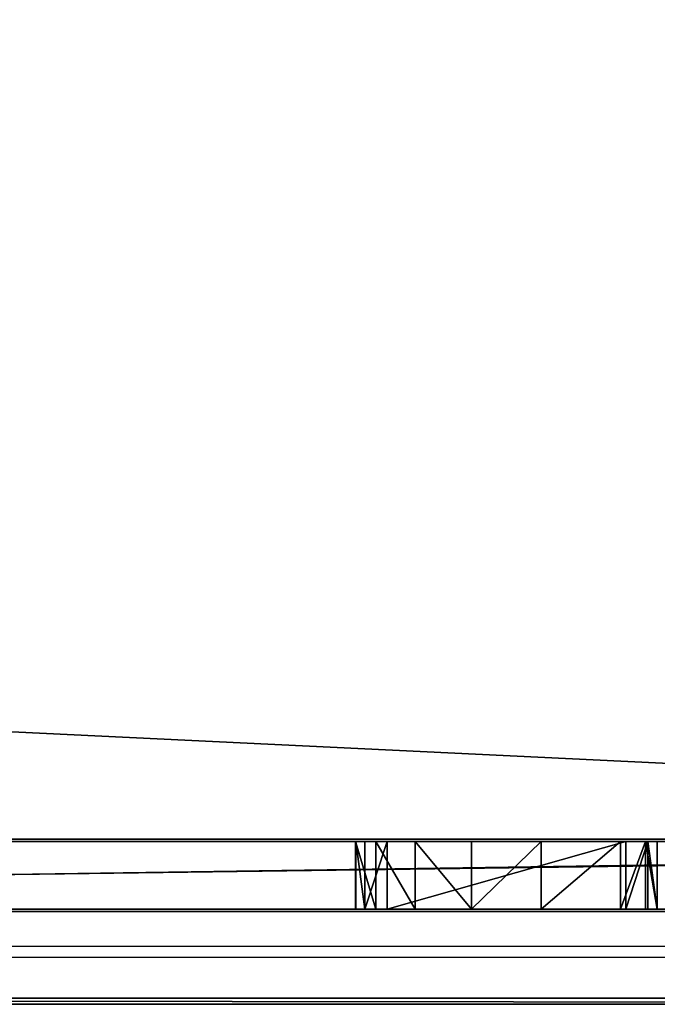
# Model space of a CAD drawing. Units: centimetres. Extents: x -518 to 516, y -196 to 197.
# Drawn here: x 78 to 93, y -45 to -23 of the extents above; entities that cross this region are included whole.
import ezdxf

# ---------------------------------------------------------------- set-up
doc = ezdxf.new("R2010")
doc.units = ezdxf.units.CM
doc.header["$LTSCALE"] = 2.54
doc.layers.get('0').update_dxf_attribs({"true_color": 0xff5454})
doc.layers.add('VP-EQ', color=7, linetype='Continuous', true_color=0x8a3492)

# ---------------------------------------------------------------- blocks, each defined once
blk = doc.blocks.new('Grupuj_38')
at = {"color": 0}
for p, q in [((116, 0.139), (0, 0.139)), ((116, 0.139), (0, 0.139)), ((116, 0, 0.788), (0, 0, 0.788)), ((116, 0, 0.788), (0, 0, 0.788))]:
    blk.add_line(p, q, dxfattribs=at)
mesh = blk.add_polyface(dxfattribs=at)
corners = [(116, 44.726, 7.862), (0, 0.139), (0, 44.726, 7.862), (116, 0.139)]
mesh.append_faces([[corners[k] for k in face] for face in [(0, 1, 2), (1, 0, 3)]], dxfattribs={"vtx0": -1, "color": 0})
mesh = blk.add_polyface(dxfattribs=at)
corners = [(0, 0, 0.788), (116, 44.587, 8.65), (0, 44.587, 8.65), (116, 0, 0.788)]
mesh.append_faces([[corners[k] for k in face] for face in [(0, 1, 2), (1, 0, 3)]], dxfattribs={"vtx0": -1, "color": 0})
at = {"color": 28, "true_color": 0x301b02}
mesh = blk.add_polyface(dxfattribs=at)
corners = [(116, 0, 0.788), (0, 0.139), (116, 0.139), (0, 0, 0.788)]
mesh.append_faces([[corners[k] for k in face] for face in [(0, 1, 2), (1, 0, 3)]], dxfattribs={"vtx0": -1, "color": 28})
blk = doc.blocks.new('Grupuj_42')
at = {"color": 18, "true_color": 0x020202}
blk.add_blockref('Grupuj_38', (1, 1.924, 6.505), dxfattribs=at)
blk = doc.blocks.new('Grupuj_40')
at = {"color": 0}
for p, q in [((109.85, 0), (5.05, 0)), ((109.85, 0, 1.5), (5.05, 0, 1.5)), ((109.85, 0, 1.5), (5.05, 0, 1.5)), ((109.85, 0), (5.05, 0))]:
    blk.add_line(p, q, dxfattribs=at)
mesh = blk.add_polyface(dxfattribs=at)
corners = [(114.9, 76.85), (109.85, 5.05), (109.85, 76.85), (114.9, 5.05), (109.85, 81.9), (5.05, 76.85), (5.05, 81.9), (5.05, 5.05), (5.05, 0), (109.85, 0), (0, 5.05), (0, 76.85)]
mesh.append_faces([[corners[k] for k in face] for face in [(1, 0, 3), (4, 5, 6), (5, 10, 11)]], dxfattribs={"vtx0": -1, "color": 0})
mesh.append_faces([[corners[k] for k in face] for face in [(0, 1, 2), (7, 4, 8), (8, 2, 9), (9, 2, 1), (10, 5, 7)]], dxfattribs={"vtx0": -1, "vtx1": -1, "color": 0})
mesh.append_faces([[corners[k] for k in face] for face in [(5, 4, 7)]], dxfattribs={"vtx0": -1, "vtx1": -1, "vtx2": -1, "color": 0})
mesh.append_faces([[corners[k] for k in face] for face in [(8, 4, 2)]], dxfattribs={"vtx0": -1, "vtx2": -1, "color": 0})
mesh = blk.add_polyface(dxfattribs=at)
corners = [(109.85, 0, 1.5), (5.05, 5.05, 1.5), (5.05, 0, 1.5), (109.85, 76.85, 1.5), (109.85, 5.05, 1.5), (114.9, 76.85, 1.5), (114.9, 5.05, 1.5), (0, 5.05, 1.5), (5.05, 76.85, 1.5), (0, 76.85, 1.5), (5.05, 81.9, 1.5), (109.85, 81.9, 1.5)]
mesh.append_faces([[corners[k] for k in face] for face in [(0, 1, 2), (5, 4, 6), (7, 8, 9)]], dxfattribs={"vtx0": -1, "color": 0})
mesh.append_faces([[corners[k] for k in face] for face in [(3, 4, 5), (8, 1, 10), (10, 1, 11), (11, 1, 3)]], dxfattribs={"vtx0": -1, "vtx1": -1, "color": 0})
mesh.append_faces([[corners[k] for k in face] for face in [(1, 0, 3)]], dxfattribs={"vtx0": -1, "vtx1": -1, "vtx2": -1, "color": 0})
mesh.append_faces([[corners[k] for k in face] for face in [(3, 0, 4), (8, 7, 1)]], dxfattribs={"vtx0": -1, "vtx2": -1, "color": 0})
at = {"color": 28, "true_color": 0x301b02}
mesh = blk.add_polyface(dxfattribs=at)
corners = [(109.85, 0, 1.5), (5.05, 0), (109.85, 0), (5.05, 0, 1.5)]
mesh.append_faces([[corners[k] for k in face] for face in [(0, 1, 2), (1, 0, 3)]], dxfattribs={"vtx0": -1, "color": 28})
blk = doc.blocks.new('Grupuj_31')
at = {"color": 0}
for p, q in [((0, 1.55), (114.9, 1.55)), ((0, 1.55), (114.9, 1.55)), ((110.132, 1.55, 65.406), (4.768, 1.55, 65.406)), ((110.132, 1.55, 65.406), (4.768, 1.55, 65.406)), ((66.677, 1.55, 38.901), (66.884, 1.55, 39.414)), ((66.677, 1.55, 38.901), (66.677, 1.55, 30.786)), ((66.677, 1.55, 30.786), (66.884, 1.55, 30.274)), ((66.677, 1.55, 42.24), (66.884, 1.55, 41.727)), ((66.677, 1.55, 38.901), (66.677, 1.55, 30.786)), ((66.677, 1.55, 30.786), (66.884, 1.55, 30.274)), ((66.677, 1.55, 38.901), (66.884, 1.55, 39.414)), ((66.677, 1.55, 42.24), (66.884, 1.55, 41.727)), ((66.884, 1.55, 39.414), (67.397, 1.55, 39.62)), ((66.884, 1.55, 30.274), (67.397, 1.55, 30.067)), ((66.884, 1.55, 41.727), (67.397, 1.55, 41.52)), ((66.884, 1.55, 39.414), (67.397, 1.55, 39.62)), ((66.884, 1.55, 30.274), (67.397, 1.55, 30.067)), ((66.884, 1.55, 41.727), (67.397, 1.55, 41.52)), ((67.397, 1.55, 30.067), (72.86, 1.55, 30.067)), ((72.86, 1.55, 39.62), (67.397, 1.55, 39.62)), ((67.397, 1.55, 41.52), (72.86, 1.55, 41.52)), ((67.397, 1.55, 30.067), (72.86, 1.55, 30.067)), ((72.86, 1.55, 39.62), (67.397, 1.55, 39.62)), ((67.397, 1.55, 41.52), (72.86, 1.55, 41.52)), ((73.316, 1.55, 50.775), (72.738, 1.55, 50.924)), ((73.316, 1.55, 50.775), (72.738, 1.55, 50.924)), ((73.368, 1.55, 30.276), (72.86, 1.55, 30.067)), ((72.86, 1.55, 39.62), (73.368, 1.55, 39.411)), ((72.86, 1.55, 41.52), (73.368, 1.55, 41.73)), ((72.86, 1.55, 39.62), (73.368, 1.55, 39.411)), ((73.368, 1.55, 30.276), (72.86, 1.55, 30.067)), ((72.86, 1.55, 41.52), (73.368, 1.55, 41.73)), ((73.577, 1.55, 50.221), (73.316, 1.55, 50.775)), ((73.577, 1.55, 50.221), (73.316, 1.55, 50.775)), ((73.577, 1.55, 30.783), (73.368, 1.55, 30.276)), ((73.368, 1.55, 39.411), (73.577, 1.55, 38.904)), ((73.368, 1.55, 41.73), (73.577, 1.55, 42.237)), ((73.368, 1.55, 39.411), (73.577, 1.55, 38.904)), ((73.577, 1.55, 30.783), (73.368, 1.55, 30.276)), ((73.368, 1.55, 41.73), (73.577, 1.55, 42.237)), ((73.577, 1.55, 30.783), (73.577, 1.55, 38.904)), ((73.577, 1.55, 42.237), (73.577, 1.55, 50.221)), ((73.577, 1.55, 30.783), (73.577, 1.55, 38.904)), ((73.577, 1.55, 42.237), (73.577, 1.55, 50.221)), ((0, 0), (114.9, 0)), ((0, 0), (114.9, 0)), ((110.132, 0, 65.406), (4.768, 0, 65.406)), ((110.132, 0, 65.406), (4.768, 0, 65.406)), ((66.677, 0, 30.786), (66.884, 0, 30.274)), ((66.677, 0, 38.901), (66.677, 0, 30.786)), ((66.677, 0, 38.901), (66.884, 0, 39.414)), ((66.677, 0, 42.24), (66.884, 0, 41.727)), ((66.677, 0, 38.901), (66.677, 0, 30.786)), ((66.677, 0, 30.786), (66.884, 0, 30.274)), ((66.677, 0, 38.901), (66.884, 0, 39.414)), ((66.677, 0, 42.24), (66.884, 0, 41.727)), ((66.884, 0, 30.274), (67.397, 0, 30.067)), ((66.884, 0, 39.414), (67.397, 0, 39.62)), ((66.884, 0, 41.727), (67.397, 0, 41.52)), ((66.884, 0, 39.414), (67.397, 0, 39.62)), ((66.884, 0, 30.274), (67.397, 0, 30.067)), ((66.884, 0, 41.727), (67.397, 0, 41.52)), ((67.397, 0, 30.067), (72.86, 0, 30.067)), ((72.86, 0, 39.62), (67.397, 0, 39.62)), ((67.397, 0, 41.52), (72.86, 0, 41.52)), ((67.397, 0, 30.067), (72.86, 0, 30.067)), ((72.86, 0, 39.62), (67.397, 0, 39.62)), ((67.397, 0, 41.52), (72.86, 0, 41.52)), ((73.316, 0, 50.775), (72.738, 0, 50.924)), ((73.316, 0, 50.775), (72.738, 0, 50.924)), ((72.86, 0, 39.62), (73.368, 0, 39.411)), ((73.368, 0, 30.276), (72.86, 0, 30.067)), ((72.86, 0, 41.52), (73.368, 0, 41.73)), ((72.86, 0, 39.62), (73.368, 0, 39.411)), ((73.368, 0, 30.276), (72.86, 0, 30.067)), ((72.86, 0, 41.52), (73.368, 0, 41.73)), ((73.577, 0, 50.221), (73.316, 0, 50.775)), ((73.577, 0, 50.221), (73.316, 0, 50.775)), ((73.368, 0, 39.411), (73.577, 0, 38.904)), ((73.577, 0, 30.783), (73.368, 0, 30.276)), ((73.368, 0, 41.73), (73.577, 0, 42.237)), ((73.368, 0, 39.411), (73.577, 0, 38.904)), ((73.577, 0, 30.783), (73.368, 0, 30.276)), ((73.368, 0, 41.73), (73.577, 0, 42.237)), ((73.577, 0, 30.783), (73.577, 0, 38.904)), ((73.577, 0, 42.237), (73.577, 0, 50.221)), ((73.577, 0, 30.783), (73.577, 0, 38.904)), ((73.577, 0, 42.237), (73.577, 0, 50.221))]:
    blk.add_line(p, q, dxfattribs=at)
at = {"color": 18, "true_color": 0x010101}
for p, q in [((66.672, 0, 44.169), (66.672, 1.55, 44.169)), ((66.672, 0, 44.169), (66.672, 1.55, 44.169)), ((66.677, 0, 30.786), (66.677, 1.55, 30.786)), ((66.677, 0, 38.901), (66.677, 1.55, 38.901)), ((66.677, 0, 30.786), (66.677, 1.55, 30.786)), ((66.677, 0, 38.901), (66.677, 1.55, 38.901)), ((66.677, 0, 42.24), (66.677, 1.55, 42.24)), ((66.677, 0, 42.24), (66.677, 1.55, 42.24)), ((66.884, 0, 39.414), (66.884, 1.55, 39.414)), ((66.884, 0, 30.274), (66.884, 1.55, 30.274)), ((66.884, 0, 39.414), (66.884, 1.55, 39.414)), ((66.884, 0, 30.274), (66.884, 1.55, 30.274)), ((66.884, 0, 41.727), (66.884, 1.55, 41.727)), ((66.884, 0, 41.727), (66.884, 1.55, 41.727)), ((67.134, 0, 46.043), (67.134, 1.55, 46.043)), ((67.134, 0, 46.043), (67.134, 1.55, 46.043)), ((67.397, 0, 30.067), (67.397, 1.55, 30.067)), ((67.397, 0, 39.62), (67.397, 1.55, 39.62)), ((67.397, 0, 39.62), (67.397, 1.55, 39.62)), ((67.397, 0, 30.067), (67.397, 1.55, 30.067)), ((67.397, 0, 41.52), (67.397, 1.55, 41.52)), ((67.397, 0, 41.52), (67.397, 1.55, 41.52)), ((68.037, 0, 47.748), (68.037, 1.55, 47.748)), ((68.037, 0, 47.748), (68.037, 1.55, 47.748)), ((69.326, 0, 49.183), (69.326, 1.55, 49.183)), ((69.326, 0, 49.183), (69.326, 1.55, 49.183)), ((70.925, 0, 50.263), (70.925, 1.55, 50.263)), ((70.925, 0, 50.263), (70.925, 1.55, 50.263)), ((72.738, 0, 50.924), (72.738, 1.55, 50.924)), ((72.738, 0, 50.924), (72.738, 1.55, 50.924)), ((72.86, 0, 30.067), (72.86, 1.55, 30.067)), ((72.86, 0, 39.62), (72.86, 1.55, 39.62)), ((72.86, 0, 39.62), (72.86, 1.55, 39.62)), ((72.86, 0, 30.067), (72.86, 1.55, 30.067)), ((72.86, 0, 41.52), (72.86, 1.55, 41.52)), ((72.86, 0, 41.52), (72.86, 1.55, 41.52)), ((73.316, 0, 50.775), (73.316, 1.55, 50.775)), ((73.316, 0, 50.775), (73.316, 1.55, 50.775)), ((73.368, 0, 39.411), (73.368, 1.55, 39.411)), ((73.368, 0, 30.276), (73.368, 1.55, 30.276)), ((73.368, 0, 39.411), (73.368, 1.55, 39.411)), ((73.368, 0, 30.276), (73.368, 1.55, 30.276)), ((73.368, 0, 41.73), (73.368, 1.55, 41.73)), ((73.368, 0, 41.73), (73.368, 1.55, 41.73)), ((73.577, 0, 38.904), (73.577, 1.55, 38.904)), ((73.577, 0, 30.783), (73.577, 1.55, 30.783)), ((73.577, 0, 38.904), (73.577, 1.55, 38.904)), ((73.577, 0, 30.783), (73.577, 1.55, 30.783)), ((73.577, 0, 50.221), (73.577, 1.55, 50.221)), ((73.577, 0, 50.221), (73.577, 1.55, 50.221)), ((73.577, 0, 42.237), (73.577, 1.55, 42.237)), ((73.577, 0, 42.237), (73.577, 1.55, 42.237))]:
    blk.add_line(p, q, dxfattribs=at)
at = {"color": 0, "extrusion": (6.70017e-13, -1, 1.05567e-15)}
for centre in [(74.514, 43.227, -1.55), (74.514, 43.227)]:
    blk.add_arc(centre, 7.899, 102.9967, 187.1768, dxfattribs=at)
at = {"color": 18, "true_color": 0x010101, "extrusion": (6.70017e-13, -1, 1.05567e-15)}
for centre in [(74.514, 43.227, -1.55), (74.514, 43.227, -1.55), (74.514, 43.227, -1.55), (74.514, 43.227, -1.55), (74.514, 43.227, -1.55), (74.514, 43.227, -1.55), (74.514, 43.227), (74.514, 43.227), (74.514, 43.227), (74.514, 43.227), (74.514, 43.227), (74.514, 43.227)]:
    blk.add_arc(centre, 7.899, 102.9967, 187.1768, dxfattribs=at)
at = {"color": 0}
mesh = blk.add_polyface(dxfattribs=at)
corners = [(0, 1.55), (33.197, 1.55, 30.067), (114.9, 1.55), (32.684, 1.55, 30.274), (0, 1.55, 60.638), (32.478, 1.55, 30.786), (32.478, 1.55, 38.901), (32.684, 1.55, 39.414), (33.197, 1.55, 39.62), (32.684, 1.55, 41.727), (33.197, 1.55, 41.52), (38.661, 1.55, 39.62), (47.461, 1.55, 39.62), (72.86, 1.55, 39.62), (81.66, 1.55, 39.62), (32.478, 1.55, 42.24), (32.472, 1.55, 44.169), (32.935, 1.55, 46.043), (33.837, 1.55, 47.748), (35.127, 1.55, 49.183), (36.725, 1.55, 50.263), (38.538, 1.55, 50.924), (42.117, 1.55, 50.924), (72.738, 1.55, 50.924), (76.317, 1.55, 50.924), (82.168, 1.55, 30.276), (114.9, 1.55, 60.638), (81.66, 1.55, 30.067), (38.661, 1.55, 30.067), (41.997, 1.55, 30.067), (47.461, 1.55, 30.067), (67.397, 1.55, 30.067), (72.86, 1.55, 30.067), (76.197, 1.55, 30.067), (82.377, 1.55, 30.783), (82.377, 1.55, 38.904), (82.168, 1.55, 39.411), (82.17, 1.55, 41.727), (81.658, 1.55, 41.52), (47.458, 1.55, 41.52), (67.397, 1.55, 41.52), (82.377, 1.55, 42.24), (82.383, 1.55, 44.169), (81.92, 1.55, 46.043), (81.017, 1.55, 47.748), (79.728, 1.55, 49.183), (78.129, 1.55, 50.263), (0.165, 1.55, 61.871), (114.735, 1.55, 61.871), (114.257, 1.55, 63.02), (0.643, 1.55, 63.02), (113.5, 1.55, 64.006), (1.4, 1.55, 64.006), (112.513, 1.55, 64.764), (2.387, 1.55, 64.764), (111.365, 1.55, 65.241), (3.535, 1.55, 65.241), (110.132, 1.55, 65.406), (4.768, 1.55, 65.406), (72.86, 1.55, 41.52), (76.194, 1.55, 41.52), (73.368, 1.55, 41.73), (75.687, 1.55, 41.73), (73.577, 1.55, 42.237), (75.477, 1.55, 42.237), (73.577, 1.55, 50.221), (75.477, 1.55, 50.221), (73.316, 1.55, 50.775), (75.739, 1.55, 50.775), (47.971, 1.55, 41.727), (66.884, 1.55, 41.727), (48.177, 1.55, 42.24), (66.677, 1.55, 42.24), (48.183, 1.55, 44.169), (66.672, 1.55, 44.169), (47.72, 1.55, 46.043), (67.134, 1.55, 46.043), (46.818, 1.55, 47.748), (68.037, 1.55, 47.748), (45.528, 1.55, 49.183), (69.326, 1.55, 49.183), (43.93, 1.55, 50.263), (70.925, 1.55, 50.263), (38.661, 1.55, 41.52), (41.994, 1.55, 41.52), (39.168, 1.55, 41.73), (41.487, 1.55, 41.73), (39.377, 1.55, 42.237), (41.277, 1.55, 42.237), (39.377, 1.55, 50.221), (41.277, 1.55, 50.221), (39.116, 1.55, 50.775), (41.539, 1.55, 50.775), (73.368, 1.55, 30.276), (75.684, 1.55, 30.274), (75.477, 1.55, 30.786), (73.577, 1.55, 30.783), (73.577, 1.55, 38.904), (75.477, 1.55, 38.901), (75.684, 1.55, 39.414), (73.368, 1.55, 39.411), (76.197, 1.55, 39.62), (47.968, 1.55, 30.276), (66.884, 1.55, 30.274), (66.677, 1.55, 30.786), (48.177, 1.55, 30.783), (48.177, 1.55, 38.904), (66.677, 1.55, 38.901), (66.884, 1.55, 39.414), (47.968, 1.55, 39.411), (67.397, 1.55, 39.62), (39.168, 1.55, 30.276), (41.484, 1.55, 30.274), (41.277, 1.55, 30.786), (39.377, 1.55, 30.783), (39.377, 1.55, 38.904), (41.277, 1.55, 38.901), (41.484, 1.55, 39.414), (39.168, 1.55, 39.411), (41.997, 1.55, 39.62)]
mesh.append_faces([[corners[k] for k in face] for face in [(57, 56, 58)]], dxfattribs={"vtx0": -1, "color": 0})
mesh.append_faces([[corners[k] for k in face] for face in [(0, 1, 2), (1, 0, 3), (3, 4, 5), (5, 4, 6), (6, 4, 7), (7, 4, 8), (8, 10, 11), (9, 4, 15), (15, 4, 16), (16, 4, 17), (17, 4, 18), (18, 4, 19), (19, 4, 20), (20, 4, 21), (2, 25, 26), (25, 2, 27), (27, 32, 33), (37, 14, 38), (26, 47, 48), (48, 47, 49), (49, 50, 51), (51, 52, 53), (53, 54, 55), (55, 56, 57), (59, 38, 40), (38, 59, 60), (60, 61, 62), (62, 63, 64), (64, 65, 66), (66, 67, 68), (68, 23, 24), (69, 40, 39), (40, 69, 70), (70, 71, 72), (72, 73, 74), (74, 75, 76), (76, 77, 78), (78, 79, 80), (80, 81, 82), (82, 22, 23), (83, 39, 10), (39, 83, 84), (84, 85, 86), (86, 87, 88), (88, 89, 90), (90, 91, 92), (92, 21, 22), (93, 33, 32), (33, 93, 94), (94, 93, 95), (95, 97, 98), (98, 97, 99), (99, 13, 101), (101, 13, 14), (102, 31, 30), (31, 102, 103), (103, 102, 104), (104, 106, 107), (107, 106, 108), (108, 12, 110), (110, 12, 13), (111, 29, 28), (29, 111, 112), (112, 111, 113), (113, 115, 116), (116, 115, 117), (117, 11, 119), (119, 11, 12)]], dxfattribs={"vtx0": -1, "vtx1": -1, "color": 0})
mesh.append_faces([[corners[k] for k in face] for face in [(8, 4, 9), (11, 10, 12), (12, 10, 13), (13, 10, 14), (21, 4, 22), (22, 4, 23), (23, 4, 24), (27, 2, 1), (27, 28, 29), (27, 30, 31), (26, 14, 37), (38, 14, 10), (38, 10, 39), (38, 39, 40), (26, 24, 4)]], dxfattribs={"vtx0": -1, "vtx1": -1, "vtx2": -1, "color": 0})
mesh.append_faces([[corners[k] for k in face] for face in [(3, 0, 4), (8, 9, 10), (27, 1, 28), (27, 29, 30), (27, 31, 32), (26, 25, 34), (26, 34, 35), (26, 35, 36), (26, 36, 14), (26, 37, 41), (26, 41, 42), (26, 42, 43), (26, 43, 44), (26, 44, 45), (26, 45, 46), (26, 46, 24), (26, 4, 47), (49, 47, 50), (51, 50, 52), (53, 52, 54), (55, 54, 56), (60, 59, 61), (62, 61, 63), (64, 63, 65), (66, 65, 67), (68, 67, 23), (70, 69, 71), (72, 71, 73), (74, 73, 75), (76, 75, 77), (78, 77, 79), (80, 79, 81), (82, 81, 22), (84, 83, 85), (86, 85, 87), (88, 87, 89), (90, 89, 91), (92, 91, 21), (95, 93, 96), (95, 96, 97), (99, 97, 100), (99, 100, 13), (104, 102, 105), (104, 105, 106), (108, 106, 109), (108, 109, 12), (113, 111, 114), (113, 114, 115), (117, 115, 118), (117, 118, 11)]], dxfattribs={"vtx0": -1, "vtx2": -1, "color": 0})
at = {"color": 18, "true_color": 0x010101}
mesh = blk.add_polyface(dxfattribs=at)
corners = [(114.9, 1.55), (0, 0), (0, 1.55), (114.9, 0)]
mesh.append_faces([[corners[k] for k in face] for face in [(0, 1, 2), (1, 0, 3)]], dxfattribs={"vtx0": -1, "color": 18})
mesh = blk.add_polyface(dxfattribs=at)
corners = [(4.768, 0, 65.406), (110.132, 1.55, 65.406), (4.768, 1.55, 65.406), (110.132, 0, 65.406)]
mesh.append_faces([[corners[k] for k in face] for face in [(0, 1, 2), (1, 0, 3)]], dxfattribs={"vtx0": -1, "color": 18})
mesh = blk.add_polyface(dxfattribs=at)
corners = [(66.677, 1.55, 42.24), (66.672, 0, 44.169), (66.677, 0, 42.24), (66.672, 1.55, 44.169)]
mesh.append_faces([[corners[k] for k in face] for face in [(0, 1, 2), (1, 0, 3)]], dxfattribs={"vtx0": -1, "color": 18})
mesh = blk.add_polyface(dxfattribs=at)
corners = [(66.672, 1.55, 44.169), (67.134, 0, 46.043), (66.672, 0, 44.169), (67.134, 1.55, 46.043)]
mesh.append_faces([[corners[k] for k in face] for face in [(0, 1, 2), (1, 0, 3)]], dxfattribs={"vtx0": -1, "color": 18})
mesh = blk.add_polyface(dxfattribs=at)
corners = [(66.677, 1.55, 30.786), (66.677, 0, 38.901), (66.677, 0, 30.786), (66.677, 1.55, 38.901)]
mesh.append_faces([[corners[k] for k in face] for face in [(0, 1, 2), (1, 0, 3)]], dxfattribs={"vtx0": -1, "color": 18})
mesh = blk.add_polyface(dxfattribs=at)
corners = [(66.884, 0, 30.274), (66.677, 1.55, 30.786), (66.677, 0, 30.786), (66.884, 1.55, 30.274)]
mesh.append_faces([[corners[k] for k in face] for face in [(0, 1, 2), (1, 0, 3)]], dxfattribs={"vtx0": -1, "color": 18})
mesh = blk.add_polyface(dxfattribs=at)
corners = [(66.677, 1.55, 38.901), (66.884, 0, 39.414), (66.677, 0, 38.901), (66.884, 1.55, 39.414)]
mesh.append_faces([[corners[k] for k in face] for face in [(0, 1, 2), (1, 0, 3)]], dxfattribs={"vtx0": -1, "color": 18})
mesh = blk.add_polyface(dxfattribs=at)
corners = [(66.884, 0, 41.727), (66.677, 1.55, 42.24), (66.677, 0, 42.24), (66.884, 1.55, 41.727)]
mesh.append_faces([[corners[k] for k in face] for face in [(0, 1, 2), (1, 0, 3)]], dxfattribs={"vtx0": -1, "color": 18})
mesh = blk.add_polyface(dxfattribs=at)
corners = [(67.397, 1.55, 39.62), (66.884, 0, 39.414), (66.884, 1.55, 39.414), (67.397, 0, 39.62)]
mesh.append_faces([[corners[k] for k in face] for face in [(0, 1, 2), (1, 0, 3)]], dxfattribs={"vtx0": -1, "color": 18})
mesh = blk.add_polyface(dxfattribs=at)
corners = [(66.884, 0, 30.274), (67.397, 1.55, 30.067), (66.884, 1.55, 30.274), (67.397, 0, 30.067)]
mesh.append_faces([[corners[k] for k in face] for face in [(0, 1, 2), (1, 0, 3)]], dxfattribs={"vtx0": -1, "color": 18})
mesh = blk.add_polyface(dxfattribs=at)
corners = [(66.884, 0, 41.727), (67.397, 1.55, 41.52), (66.884, 1.55, 41.727), (67.397, 0, 41.52)]
mesh.append_faces([[corners[k] for k in face] for face in [(0, 1, 2), (1, 0, 3)]], dxfattribs={"vtx0": -1, "color": 18})
mesh = blk.add_polyface(dxfattribs=at)
corners = [(67.134, 1.55, 46.043), (68.037, 0, 47.748), (67.134, 0, 46.043), (68.037, 1.55, 47.748)]
mesh.append_faces([[corners[k] for k in face] for face in [(0, 1, 2), (1, 0, 3)]], dxfattribs={"vtx0": -1, "color": 18})
mesh = blk.add_polyface(dxfattribs=at)
corners = [(67.397, 0, 30.067), (72.86, 1.55, 30.067), (67.397, 1.55, 30.067), (72.86, 0, 30.067)]
mesh.append_faces([[corners[k] for k in face] for face in [(0, 1, 2), (1, 0, 3)]], dxfattribs={"vtx0": -1, "color": 18})
mesh = blk.add_polyface(dxfattribs=at)
corners = [(72.86, 1.55, 39.62), (67.397, 0, 39.62), (67.397, 1.55, 39.62), (72.86, 0, 39.62)]
mesh.append_faces([[corners[k] for k in face] for face in [(0, 1, 2), (1, 0, 3)]], dxfattribs={"vtx0": -1, "color": 18})
mesh = blk.add_polyface(dxfattribs=at)
corners = [(67.397, 0, 41.52), (72.86, 1.55, 41.52), (67.397, 1.55, 41.52), (72.86, 0, 41.52)]
mesh.append_faces([[corners[k] for k in face] for face in [(0, 1, 2), (1, 0, 3)]], dxfattribs={"vtx0": -1, "color": 18})
mesh = blk.add_polyface(dxfattribs=at)
corners = [(68.037, 1.55, 47.748), (69.326, 0, 49.183), (68.037, 0, 47.748), (69.326, 1.55, 49.183)]
mesh.append_faces([[corners[k] for k in face] for face in [(0, 1, 2), (1, 0, 3)]], dxfattribs={"vtx0": -1, "color": 18})
mesh = blk.add_polyface(dxfattribs=at)
corners = [(70.925, 1.55, 50.263), (69.326, 0, 49.183), (69.326, 1.55, 49.183), (70.925, 0, 50.263)]
mesh.append_faces([[corners[k] for k in face] for face in [(0, 1, 2), (1, 0, 3)]], dxfattribs={"vtx0": -1, "color": 18})
mesh = blk.add_polyface(dxfattribs=at)
corners = [(72.738, 1.55, 50.924), (70.925, 0, 50.263), (70.925, 1.55, 50.263), (72.738, 0, 50.924)]
mesh.append_faces([[corners[k] for k in face] for face in [(0, 1, 2), (1, 0, 3)]], dxfattribs={"vtx0": -1, "color": 18})
mesh = blk.add_polyface(dxfattribs=at)
corners = [(73.316, 1.55, 50.775), (72.738, 0, 50.924), (72.738, 1.55, 50.924), (73.316, 0, 50.775)]
mesh.append_faces([[corners[k] for k in face] for face in [(0, 1, 2), (1, 0, 3)]], dxfattribs={"vtx0": -1, "color": 18})
mesh = blk.add_polyface(dxfattribs=at)
corners = [(73.368, 1.55, 39.411), (72.86, 0, 39.62), (72.86, 1.55, 39.62), (73.368, 0, 39.411)]
mesh.append_faces([[corners[k] for k in face] for face in [(0, 1, 2), (1, 0, 3)]], dxfattribs={"vtx0": -1, "color": 18})
mesh = blk.add_polyface(dxfattribs=at)
corners = [(72.86, 0, 30.067), (73.368, 1.55, 30.276), (72.86, 1.55, 30.067), (73.368, 0, 30.276)]
mesh.append_faces([[corners[k] for k in face] for face in [(0, 1, 2), (1, 0, 3)]], dxfattribs={"vtx0": -1, "color": 18})
mesh = blk.add_polyface(dxfattribs=at)
corners = [(72.86, 0, 41.52), (73.368, 1.55, 41.73), (72.86, 1.55, 41.52), (73.368, 0, 41.73)]
mesh.append_faces([[corners[k] for k in face] for face in [(0, 1, 2), (1, 0, 3)]], dxfattribs={"vtx0": -1, "color": 18})
mesh = blk.add_polyface(dxfattribs=at)
corners = [(73.316, 1.55, 50.775), (73.577, 0, 50.221), (73.316, 0, 50.775), (73.577, 1.55, 50.221)]
mesh.append_faces([[corners[k] for k in face] for face in [(0, 1, 2), (1, 0, 3)]], dxfattribs={"vtx0": -1, "color": 18})
mesh = blk.add_polyface(dxfattribs=at)
corners = [(73.368, 1.55, 39.411), (73.577, 0, 38.904), (73.368, 0, 39.411), (73.577, 1.55, 38.904)]
mesh.append_faces([[corners[k] for k in face] for face in [(0, 1, 2), (1, 0, 3)]], dxfattribs={"vtx0": -1, "color": 18})
mesh = blk.add_polyface(dxfattribs=at)
corners = [(73.577, 0, 30.783), (73.368, 1.55, 30.276), (73.368, 0, 30.276), (73.577, 1.55, 30.783)]
mesh.append_faces([[corners[k] for k in face] for face in [(0, 1, 2), (1, 0, 3)]], dxfattribs={"vtx0": -1, "color": 18})
mesh = blk.add_polyface(dxfattribs=at)
corners = [(73.577, 0, 42.237), (73.368, 1.55, 41.73), (73.368, 0, 41.73), (73.577, 1.55, 42.237)]
mesh.append_faces([[corners[k] for k in face] for face in [(0, 1, 2), (1, 0, 3)]], dxfattribs={"vtx0": -1, "color": 18})
mesh = blk.add_polyface(dxfattribs=at)
corners = [(73.577, 1.55, 38.904), (73.577, 0, 30.783), (73.577, 0, 38.904), (73.577, 1.55, 30.783)]
mesh.append_faces([[corners[k] for k in face] for face in [(0, 1, 2), (1, 0, 3)]], dxfattribs={"vtx0": -1, "color": 18})
mesh = blk.add_polyface(dxfattribs=at)
corners = [(73.577, 1.55, 50.221), (73.577, 0, 42.237), (73.577, 0, 50.221), (73.577, 1.55, 42.237)]
mesh.append_faces([[corners[k] for k in face] for face in [(0, 1, 2), (1, 0, 3)]], dxfattribs={"vtx0": -1, "color": 18})
at = {"color": 0}
mesh = blk.add_polyface(dxfattribs=at)
corners = [(114.9, 0), (81.66, 0, 30.067), (0, 0), (82.168, 0, 30.276), (114.9, 0, 60.638), (82.377, 0, 30.783), (82.377, 0, 38.904), (82.168, 0, 39.411), (81.66, 0, 39.62), (82.17, 0, 41.727), (81.658, 0, 41.52), (72.86, 0, 39.62), (47.461, 0, 39.62), (38.661, 0, 39.62), (82.377, 0, 42.24), (82.383, 0, 44.169), (81.92, 0, 46.043), (81.017, 0, 47.748), (79.728, 0, 49.183), (78.129, 0, 50.263), (76.317, 0, 50.924), (72.738, 0, 50.924), (42.117, 0, 50.924), (38.538, 0, 50.924), (0, 0, 60.638), (0.165, 0, 61.871), (114.735, 0, 61.871), (114.257, 0, 63.02), (0.643, 0, 63.02), (113.5, 0, 64.006), (1.4, 0, 64.006), (112.513, 0, 64.764), (2.387, 0, 64.764), (111.365, 0, 65.241), (3.535, 0, 65.241), (110.132, 0, 65.406), (4.768, 0, 65.406), (32.684, 0, 30.274), (33.197, 0, 30.067), (76.197, 0, 30.067), (72.86, 0, 30.067), (67.397, 0, 30.067), (47.461, 0, 30.067), (41.997, 0, 30.067), (38.661, 0, 30.067), (32.478, 0, 30.786), (32.478, 0, 38.901), (32.684, 0, 39.414), (33.197, 0, 39.62), (32.684, 0, 41.727), (33.197, 0, 41.52), (67.397, 0, 41.52), (47.458, 0, 41.52), (32.478, 0, 42.24), (32.472, 0, 44.169), (32.935, 0, 46.043), (33.837, 0, 47.748), (35.127, 0, 49.183), (36.725, 0, 50.263), (41.994, 0, 41.52), (38.661, 0, 41.52), (41.487, 0, 41.73), (39.168, 0, 41.73), (41.277, 0, 42.237), (39.377, 0, 42.237), (41.277, 0, 50.221), (39.377, 0, 50.221), (41.539, 0, 50.775), (39.116, 0, 50.775), (66.884, 0, 41.727), (47.971, 0, 41.727), (66.677, 0, 42.24), (48.177, 0, 42.24), (66.672, 0, 44.169), (48.183, 0, 44.169), (67.134, 0, 46.043), (47.72, 0, 46.043), (68.037, 0, 47.748), (46.818, 0, 47.748), (69.326, 0, 49.183), (45.528, 0, 49.183), (70.925, 0, 50.263), (43.93, 0, 50.263), (76.194, 0, 41.52), (72.86, 0, 41.52), (75.687, 0, 41.73), (73.368, 0, 41.73), (75.477, 0, 42.237), (73.577, 0, 42.237), (75.477, 0, 50.221), (73.577, 0, 50.221), (75.739, 0, 50.775), (73.316, 0, 50.775), (41.484, 0, 30.274), (39.168, 0, 30.276), (41.277, 0, 30.786), (39.377, 0, 30.783), (39.377, 0, 38.904), (41.277, 0, 38.901), (41.484, 0, 39.414), (39.168, 0, 39.411), (41.997, 0, 39.62), (66.884, 0, 30.274), (47.968, 0, 30.276), (66.677, 0, 30.786), (48.177, 0, 30.783), (48.177, 0, 38.904), (66.677, 0, 38.901), (66.884, 0, 39.414), (47.968, 0, 39.411), (67.397, 0, 39.62), (75.684, 0, 30.274), (73.368, 0, 30.276), (75.477, 0, 30.786), (73.577, 0, 30.783), (73.577, 0, 38.904), (75.477, 0, 38.901), (75.684, 0, 39.414), (73.368, 0, 39.411), (76.197, 0, 39.62)]
mesh.append_faces([[corners[k] for k in face] for face in [(34, 35, 36)]], dxfattribs={"vtx0": -1, "color": 0})
mesh.append_faces([[corners[k] for k in face] for face in [(0, 1, 2), (1, 0, 3), (3, 4, 5), (5, 4, 6), (6, 4, 7), (7, 4, 8), (9, 4, 14), (14, 4, 15), (15, 4, 16), (16, 4, 17), (17, 4, 18), (18, 4, 19), (19, 4, 20), (24, 4, 25), (25, 27, 28), (28, 29, 30), (30, 31, 32), (32, 33, 34), (2, 37, 24), (37, 2, 38), (38, 43, 44), (49, 48, 50), (59, 50, 52), (50, 59, 60), (60, 61, 62), (62, 63, 64), (64, 65, 66), (66, 67, 68), (68, 22, 23), (69, 52, 51), (52, 69, 70), (70, 71, 72), (72, 73, 74), (74, 75, 76), (76, 77, 78), (78, 79, 80), (80, 81, 82), (82, 21, 22), (83, 51, 10), (51, 83, 84), (84, 85, 86), (86, 87, 88), (88, 89, 90), (90, 91, 92), (92, 20, 21), (93, 44, 43), (44, 93, 94), (94, 95, 96), (96, 95, 97), (97, 99, 100), (100, 99, 13), (102, 42, 41), (42, 102, 103), (103, 104, 105), (105, 104, 106), (106, 108, 109), (109, 108, 12), (111, 40, 39), (40, 111, 112), (112, 113, 114), (114, 113, 115), (115, 117, 118), (118, 117, 11)]], dxfattribs={"vtx0": -1, "vtx1": -1, "color": 0})
mesh.append_faces([[corners[k] for k in face] for face in [(8, 4, 9), (8, 10, 11), (11, 10, 12), (12, 10, 13), (20, 4, 21), (21, 4, 22), (22, 4, 23), (23, 4, 24), (38, 2, 1), (38, 39, 40), (38, 41, 42), (24, 48, 49), (50, 13, 10), (50, 10, 51), (50, 51, 52)]], dxfattribs={"vtx0": -1, "vtx1": -1, "vtx2": -1, "color": 0})
mesh.append_faces([[corners[k] for k in face] for face in [(3, 0, 4), (8, 9, 10), (25, 4, 26), (25, 26, 27), (28, 27, 29), (30, 29, 31), (32, 31, 33), (34, 33, 35), (38, 1, 39), (38, 40, 41), (38, 42, 43), (24, 37, 45), (24, 45, 46), (24, 46, 47), (24, 47, 48), (50, 48, 13), (24, 49, 53), (24, 53, 54), (24, 54, 55), (24, 55, 56), (24, 56, 57), (24, 57, 58), (24, 58, 23), (60, 59, 61), (62, 61, 63), (64, 63, 65), (66, 65, 67), (68, 67, 22), (70, 69, 71), (72, 71, 73), (74, 73, 75), (76, 75, 77), (78, 77, 79), (80, 79, 81), (82, 81, 21), (84, 83, 85), (86, 85, 87), (88, 87, 89), (90, 89, 91), (92, 91, 20), (94, 93, 95), (97, 95, 98), (97, 98, 99), (13, 99, 101), (13, 101, 12), (103, 102, 104), (106, 104, 107), (106, 107, 108), (12, 108, 110), (12, 110, 11), (112, 111, 113), (115, 113, 116), (115, 116, 117), (11, 117, 119), (11, 119, 8)]], dxfattribs={"vtx0": -1, "vtx2": -1, "color": 0})
blk = doc.blocks.new('Grupuj_32')
at = {"color": 0}
for p, q in [((43.95, 37.696), (41.426, 37.363)), ((41.426, 37.363), (39.075, 36.389)), ((41.556, 36.88), (43.95, 37.196)), ((39.325, 35.956), (41.556, 36.88)), ((39.075, 36.389), (37.055, 34.84)), ((37.409, 34.486), (39.325, 35.956)), ((37.055, 34.84), (35.506, 32.821)), ((35.939, 32.571), (37.409, 34.486)), ((35.506, 32.821), (34.532, 30.469)), ((35.015, 30.34), (35.939, 32.571)), ((34.532, 30.469), (34.2, 27.946)), ((34.7, 27.946), (35.015, 30.34)), ((34.2, 27.946), (34.2, 12.538)), ((34.7, 12.788), (34.7, 27.946)), ((53.8, 12.788), (34.7, 12.788)), ((34.2, 12.538), (34.208, 12.473)), ((34.208, 12.473), (34.233, 12.413)), ((34.233, 12.413), (34.273, 12.361)), ((34.273, 12.361), (34.325, 12.322)), ((34.325, 12.322), (34.385, 12.297)), ((34.385, 12.297), (34.45, 12.288)), ((34.45, 12.288), (54.05, 12.288)), ((54.044, 10.222), (0.25, 10.222)), ((0.5, 9.722), (53.794, 9.722)), ((32.288, 5.864), (32.28, 5.8)), ((32.313, 5.925), (32.288, 5.864)), ((32.353, 5.977), (32.313, 5.925)), ((32.405, 6.016), (32.353, 5.977)), ((32.465, 6.041), (32.405, 6.016)), ((32.53, 6.05), (32.465, 6.041)), ((32.595, 6.041), (32.53, 6.05)), ((32.655, 6.016), (32.595, 6.041)), ((32.707, 5.977), (32.655, 6.016)), ((32.746, 5.925), (32.707, 5.977)), ((32.771, 5.864), (32.746, 5.925)), ((32.78, 5.8), (32.771, 5.864)), ((43.043, 5.864), (43.035, 5.8)), ((43.068, 5.925), (43.043, 5.864)), ((43.108, 5.977), (43.068, 5.925)), ((43.16, 6.016), (43.108, 5.977)), ((43.22, 6.041), (43.16, 6.016)), ((43.285, 6.05), (43.22, 6.041)), ((43.349, 6.041), (43.285, 6.05)), ((32.28, 5.8), (32.277, 5.634)), ((32.777, 5.626), (32.78, 5.8)), ((43.035, 5.8), (43.037, 5.626)), ((32.277, 5.634), (32.064, 4.326)), ((32.953, 4.299), (32.777, 5.626)), ((43.037, 5.626), (42.862, 4.299)), ((32.064, 4.326), (31.522, 3.116)), ((33.466, 3.063), (32.953, 4.299)), ((42.862, 4.299), (42.349, 3.063)), ((31.896, 2.771), (32.502, 4.054)), ((32.502, 4.054), (33.082, 2.73)), ((42.733, 2.73), (43.312, 4.054)), ((31.522, 3.116), (30.689, 2.085)), ((34.281, 2.001), (33.466, 3.063)), ((42.349, 3.063), (41.533, 2.001)), ((30.988, 1.681), (31.896, 2.771)), ((33.082, 2.73), (33.979, 1.597)), ((41.836, 1.597), (42.733, 2.73)), ((30.689, 2.085), (29.619, 1.303)), ((35.343, 1.187), (34.281, 2.001)), ((41.533, 2.001), (40.471, 1.187)), ((29.836, 0.852), (30.988, 1.681)), ((33.979, 1.597), (35.135, 0.73)), ((40.679, 0.73), (41.836, 1.597)), ((29.619, 1.303), (28.384, 0.82)), ((36.58, 0.675), (35.343, 1.187)), ((40.471, 1.187), (39.234, 0.675)), ((28.514, 0.337), (29.836, 0.852)), ((35.135, 0.73), (36.474, 0.186)), ((39.341, 0.185), (40.679, 0.73)), ((37.907, 0.5), (36.58, 0.675)), ((39.234, 0.675), (37.907, 0.5)), ((36.474, 0.186), (37.907, 0)), ((37.907, 0), (39.341, 0.185))]:
    blk.add_line(p, q, dxfattribs=at)
mesh = blk.add_polyface(dxfattribs=at)
corners = [(34.2, 12.538), (34.532, 30.469), (34.2, 27.946), (34.208, 12.473), (34.233, 12.413), (34.273, 12.361), (34.325, 12.322), (34.385, 12.297), (34.45, 12.288), (34.7, 12.788), (54.05, 12.288), (53.8, 12.788), (53.8, 26.695), (53.829, 28.956), (35.015, 30.34), (35.506, 32.821), (34.7, 27.946), (35.939, 32.571), (37.055, 34.84), (37.409, 34.486), (39.075, 36.389), (39.325, 35.956), (41.426, 37.363), (41.556, 36.88), (43.95, 37.696), (43.95, 37.196), (44.551, 37.196), (44.549, 37.696), (46.912, 37.426), (46.797, 36.939), (48.915, 36.146), (49.139, 36.593), (50.776, 34.862), (51.098, 35.245), (52.271, 33.166), (52.673, 33.463), (53.309, 31.157), (53.77, 31.353), (54.323, 29.04), (54.114, 12.297), (54.3, 26.662), (54.175, 12.322), (54.227, 12.361), (54.266, 12.413), (54.291, 12.473), (54.3, 12.538)]
mesh.append_faces([[corners[k] for k in face] for face in [(0, 1, 2), (40, 44, 45)]], dxfattribs={"vtx0": -1, "color": 0})
mesh.append_faces([[corners[k] for k in face] for face in [(9, 10, 11), (11, 10, 12), (12, 10, 13), (1, 14, 15), (14, 1, 16), (16, 1, 9), (15, 17, 18), (18, 19, 20), (20, 21, 22), (22, 23, 24), (24, 26, 27), (27, 26, 28), (28, 30, 31), (31, 32, 33), (33, 34, 35), (35, 36, 37), (37, 13, 38), (38, 39, 40)]], dxfattribs={"vtx0": -1, "vtx1": -1, "color": 0})
mesh.append_faces([[corners[k] for k in face] for face in [(1, 8, 9), (38, 13, 10)]], dxfattribs={"vtx0": -1, "vtx1": -1, "vtx2": -1, "color": 0})
mesh.append_faces([[corners[k] for k in face] for face in [(1, 0, 3), (1, 3, 4), (1, 4, 5), (1, 5, 6), (1, 6, 7), (1, 7, 8), (9, 8, 10), (15, 14, 17), (18, 17, 19), (20, 19, 21), (22, 21, 23), (24, 23, 25), (24, 25, 26), (28, 26, 29), (28, 29, 30), (31, 30, 32), (33, 32, 34), (35, 34, 36), (37, 36, 13), (38, 10, 39), (40, 39, 41), (40, 41, 42), (40, 42, 43), (40, 43, 44)]], dxfattribs={"vtx0": -1, "vtx2": -1, "color": 0})
mesh = blk.add_polyface(dxfattribs=at)
corners = [(0.187, 4.361), (0, 9.972), (0, 5.8), (0.009, 10.036), (0.033, 10.097), (0.073, 10.148), (0.125, 10.188), (0.185, 10.213), (0.25, 10.222), (0.5, 5.8), (0.735, 3.018), (0.5, 9.722), (0.675, 4.472), (1.187, 3.235), (1.609, 1.859), (2.003, 2.172), (2.749, 0.963), (3.065, 1.357), (4.081, 0.387), (4.302, 0.845), (5.515, 0.171), (5.63, 0.67), (6.958, 0.329), (6.958, 0.845), (8.312, 0.849), (8.195, 1.357), (9.257, 2.172), (9.488, 1.699), (10.073, 3.235), (10.407, 2.821), (10.585, 4.472), (11.01, 4.141), (10.769, 5.864), (10.793, 5.925), (10.833, 5.977), (10.885, 6.016), (10.945, 6.041), (11.01, 6.05), (11.6, 2.84), (11.075, 6.041), (11.135, 6.016), (11.187, 5.977), (11.227, 5.925), (11.251, 5.864), (11.435, 4.472), (11.947, 3.235), (12.499, 1.731), (12.763, 2.172), (13.648, 0.883), (13.825, 1.357), (14.973, 0.351), (15.062, 0.845), (16.39, 0.17), (16.39, 0.67), (17.807, 0.351), (17.718, 0.845), (18.955, 1.357), (19.132, 0.883), (20.017, 2.172), (20.281, 1.731), (20.833, 3.235), (21.18, 2.84), (21.345, 4.472), (21.77, 4.141), (21.529, 5.864), (21.553, 5.925), (21.593, 5.977), (21.645, 6.016), (21.705, 6.041), (21.77, 6.05), (21.835, 6.041), (22.356, 2.848), (21.895, 6.016), (21.947, 5.977), (21.987, 5.925), (22.011, 5.864), (22.02, 5.8), (22.191, 4.485), (22.694, 3.259), (23.246, 1.743), (23.493, 2.202), (24.384, 0.896), (24.537, 1.385), (25.698, 0.36), (25.756, 0.863), (27.104, 0.17), (27.067, 0.67), (28.384, 0.82), (28.514, 0.337), (29.619, 1.303), (29.836, 0.852), (30.689, 2.085), (30.988, 1.681), (31.522, 3.116), (31.896, 2.771), (32.064, 4.326), (32.502, 4.054), (32.277, 5.634), (32.28, 5.8), (32.288, 5.864), (32.313, 5.925), (32.353, 5.977), (32.405, 6.016), (32.465, 6.041), (32.53, 6.05), (33.082, 2.73), (32.595, 6.041), (32.655, 6.016), (32.707, 5.977), (32.777, 5.626), (32.746, 5.925), (32.771, 5.864), (32.953, 4.299), (33.466, 3.063), (33.979, 1.597), (34.281, 2.001), (35.135, 0.73), (35.343, 1.187), (36.474, 0.186), (36.58, 0.675), (37.907, 0), (37.907, 0.5), (39.234, 0.675), (39.341, 0.185), (40.471, 1.187), (40.679, 0.73), (41.533, 2.001), (41.836, 1.597), (42.349, 3.063), (42.733, 2.73), (42.862, 4.299), (43.312, 4.054), (43.037, 5.626), (43.043, 5.864), (43.068, 5.925), (43.108, 5.977), (43.16, 6.016), (43.22, 6.041), (43.285, 6.05), (43.349, 6.041), (43.932, 2.751), (43.41, 6.016), (43.461, 5.977), (43.537, 5.634), (43.501, 5.925), (43.526, 5.864), (43.535, 5.8), (43.751, 4.326), (44.293, 3.116), (44.862, 1.648), (45.126, 2.085), (46.041, 0.818), (46.196, 1.303), (47.393, 0.315), (47.43, 0.82), (48.829, 0.172), (48.747, 0.67), (50.059, 0.863), (50.253, 0.399), (51.277, 1.385), (51.574, 0.98), (52.321, 2.202), (52.703, 1.877), (53.121, 3.259), (53.567, 3.032), (53.623, 4.485), (54.11, 4.369), (53.794, 5.8), (53.794, 9.722), (54.044, 10.222), (54.109, 10.213), (54.169, 10.188), (54.294, 5.8), (54.221, 10.148), (54.261, 10.097), (54.286, 10.036), (54.294, 9.972), (43.035, 5.8), (32.78, 5.8)]
mesh.append_faces([[corners[k] for k in face] for face in [(0, 1, 2), (145, 143, 146), (175, 172, 176)]], dxfattribs={"vtx0": -1, "color": 0})
mesh.append_faces([[corners[k] for k in face] for face in [(1, 0, 3), (3, 0, 4), (4, 0, 5), (5, 0, 6), (6, 0, 7), (7, 0, 8), (9, 10, 12), (12, 10, 13), (13, 14, 15), (15, 16, 17), (17, 18, 19), (19, 20, 21), (21, 22, 23), (23, 24, 25), (25, 24, 26), (26, 27, 28), (28, 29, 30), (30, 31, 32), (32, 31, 33), (33, 31, 34), (34, 31, 35), (35, 31, 36), (36, 31, 37), (37, 38, 39), (39, 38, 40), (40, 38, 41), (41, 38, 42), (42, 38, 43), (43, 38, 44), (44, 38, 45), (45, 46, 47), (47, 48, 49), (49, 50, 51), (51, 52, 53), (53, 54, 55), (55, 54, 56), (56, 57, 58), (58, 59, 60), (60, 61, 62), (62, 63, 64), (64, 63, 65), (65, 63, 66), (66, 63, 67), (67, 63, 68), (68, 63, 69), (69, 63, 70), (70, 71, 72), (72, 71, 73), (73, 71, 74), (74, 71, 75), (75, 71, 76), (76, 71, 77), (77, 71, 78), (78, 79, 80), (80, 81, 82), (82, 83, 84), (84, 85, 86), (86, 85, 87), (87, 88, 89), (89, 90, 91), (91, 92, 93), (93, 94, 95), (95, 96, 97), (97, 96, 98), (98, 96, 99), (99, 96, 100), (100, 96, 101), (101, 96, 102), (102, 96, 103), (103, 96, 104), (104, 105, 106), (106, 105, 107), (107, 105, 108), (108, 109, 110), (110, 109, 111), (109, 105, 112), (112, 105, 113), (113, 114, 115), (115, 116, 117), (117, 118, 119), (119, 120, 121), (121, 120, 122), (122, 123, 124), (124, 125, 126), (126, 127, 128), (128, 129, 130), (130, 131, 132), (133, 131, 134), (134, 131, 135), (135, 131, 136), (136, 131, 137), (137, 131, 138), (138, 131, 139), (139, 140, 141), (141, 140, 142), (142, 143, 144), (144, 143, 145), (143, 140, 147), (147, 140, 148), (148, 149, 150), (150, 151, 152), (152, 153, 154), (154, 155, 156), (156, 155, 157), (157, 158, 159), (159, 160, 161), (161, 162, 163), (163, 164, 165), (165, 166, 167), (167, 166, 168), (169, 166, 170), (170, 166, 171), (171, 172, 173), (173, 172, 174), (174, 172, 175)]], dxfattribs={"vtx0": -1, "vtx1": -1, "color": 0})
mesh.append_faces([[corners[k] for k in face] for face in [(8, 0, 9), (108, 105, 109), (132, 131, 133), (142, 140, 143), (168, 166, 169)]], dxfattribs={"vtx0": -1, "vtx1": -1, "vtx2": -1, "color": 0})
mesh.append_faces([[corners[k] for k in face] for face in [(9, 0, 10), (8, 9, 11), (13, 10, 14), (15, 14, 16), (17, 16, 18), (19, 18, 20), (21, 20, 22), (23, 22, 24), (26, 24, 27), (28, 27, 29), (30, 29, 31), (37, 31, 38), (45, 38, 46), (47, 46, 48), (49, 48, 50), (51, 50, 52), (53, 52, 54), (56, 54, 57), (58, 57, 59), (60, 59, 61), (62, 61, 63), (70, 63, 71), (78, 71, 79), (80, 79, 81), (82, 81, 83), (84, 83, 85), (87, 85, 88), (89, 88, 90), (91, 90, 92), (93, 92, 94), (95, 94, 96), (104, 96, 105), (113, 105, 114), (115, 114, 116), (117, 116, 118), (119, 118, 120), (122, 120, 123), (124, 123, 125), (126, 125, 127), (128, 127, 129), (130, 129, 131), (139, 131, 140), (148, 140, 149), (150, 149, 151), (152, 151, 153), (154, 153, 155), (157, 155, 158), (159, 158, 160), (161, 160, 162), (163, 162, 164), (165, 164, 166), (171, 166, 172), (11, 169, 8), (169, 11, 168)]], dxfattribs={"vtx0": -1, "vtx2": -1, "color": 0})
mesh.append_faces([[corners[k] for k in face] for face in [(178, 111, 109)]], dxfattribs={"vtx1": -1, "color": 0})
mesh.append_faces([[corners[k] for k in face] for face in [(133, 177, 132)]], dxfattribs={"vtx2": -1, "color": 0})
blk = doc.blocks.new('Grupuj_41')
at = {"color": 0}
blk.add_blockref('Grupuj_31', (0, 0.05), dxfattribs=at)
at = {"color": 18, "true_color": 0x010101, "extrusion": (6.741e-13, -1, 9.41087e-17), "rotation": 359.9999999999997}
blk.add_blockref('Grupuj_32', (30.278, 15.579), dxfattribs=at)
blk = doc.blocks.new('Grupuj_43')
at = {"color": 0}
blk.add_blockref('Grupuj_42', (12.118, 0, 148.076), dxfattribs=at)
at = {"color": 18, "true_color": 0x020202}
blk.add_blockref('Grupuj_40', (13.718, 5.701, 10), dxfattribs=at)
at = {"color": 40, "true_color": 0xffdd00}
blk.add_blockref('Grupuj_41', (13.718, 4.051, 7.732), dxfattribs=at)
blk = doc.blocks.new('0813')
at = {"color": 0, "extrusion": (0, 0, -1), "zscale": -1, "rotation": 180}
blk.add_blockref('Grupuj_43', (71.294, 46.684), dxfattribs=at)
blk = doc.blocks.new('Grupuj_1')
at = {"color": 0, "extrusion": (0, 0, -1), "zscale": -1, "rotation": 180}
blk.add_blockref('0813', (-444.151, 48.687, -0.001), dxfattribs=at)
blk = doc.blocks.new('08252')
at = {"layer": 'VP-EQ', "color": 0, "linetype": 'Continuous', "lineweight": 25}
for p, q in [((2067.094, 165.409), (2182.094, 165.409)), ((2067.094, 165.161), (2182.094, 165.161))]:
    blk.add_line(p, q, dxfattribs=at)
blk = doc.blocks.new('08252 2d')
at = {"layer": 'VP-EQ', "color": 0}
blk.add_blockref('08252', (0, 0), dxfattribs=at)

msp = doc.modelspace()

# ---------------------------------------------------------------- block references
at = {"color": 0}
msp.add_blockref('Grupuj_1', (-367.417, -49.249), dxfattribs=at)
at = {"layer": 'VP-EQ', "color": 0}
msp.add_blockref('08252 2d', (-2048.413, -209.401), dxfattribs=at)

doc.saveas('drawing.dxf')
